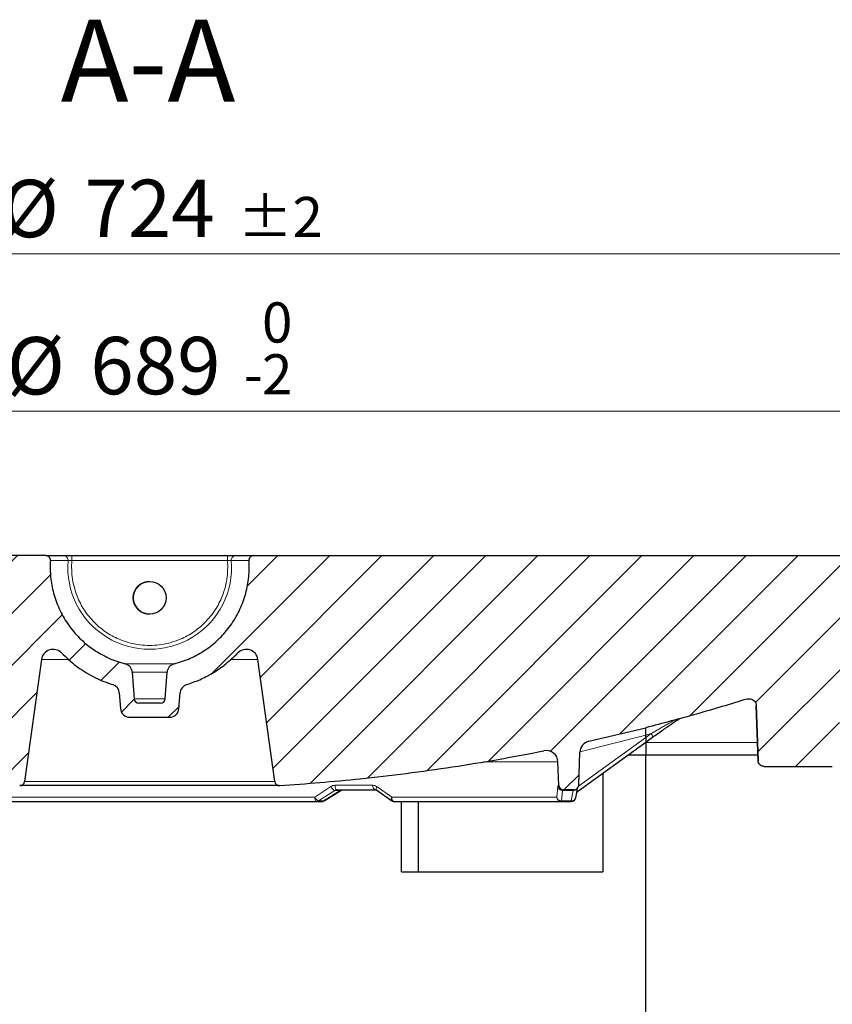
# Model space of a CAD drawing. Units: millimetres. Extents: x 0 to 420, y 0 to 297.
# Drawn here: x 116 to 166, y 60 to 120 of the extents above; entities that cross this region are included whole.
import ezdxf

# ---------------------------------------------------------------- set-up
doc = ezdxf.new("R2010")
doc.units = ezdxf.units.MM
doc.styles.add('SLDTEXTSTYLE0', font='TXT', dxfattribs={"width": 0.605})
doc.dimstyles.new('SLDDIMSTYLE0', dxfattribs={"dimtxt": 3.5, "dimasz": 3.5, "dimexe": 0, "dimexo": 0.0625, "dimgap": 0.875, "dimtad": 1, "dimdec": 0, "dimlfac": 7, "dimrnd": 1e-09, "dimzin": 12, "dimdsep": 46, "dimtxsty": 'SLDTEXTSTYLE0', "dimsah": 1, "dimcen": 0.09, "dimadec": 0, "dimazin": 3, "dimtol": 1, "dimtm": 2, "dimtfac": 1, "dimtdec": 0, "dimtofl": 0, "dimtmove": 0, "dimatfit": 3, "dimfxl": 0, "dimfrac": 2, "dimtolj": 1, "dimarcsym": 0})
doc.dimstyles.new('SLDDIMSTYLE1', dxfattribs={"dimtxt": 3.5, "dimasz": 3.5, "dimexe": 0, "dimexo": 0.0625, "dimgap": 0.875, "dimtad": 1, "dimdec": 0, "dimlfac": 7, "dimrnd": 1e-09, "dimzin": 12, "dimdsep": 46, "dimtxsty": 'SLDTEXTSTYLE0', "dimsah": 1, "dimcen": 0.09, "dimadec": 0, "dimazin": 3, "dimtol": 1, "dimtp": 2, "dimtm": 2, "dimtfac": 1, "dimtdec": 0, "dimtofl": 0, "dimtmove": 0, "dimatfit": 3, "dimfxl": 0, "dimfrac": 2, "dimtolj": 1, "dimarcsym": 0})

# ---------------------------------------------------------------- blocks, each defined once
blk = doc.blocks.new('_D')
at = {"color": 7, "linetype": 'Continuous', "lineweight": 0}
for p, q in [((75.167, 87.593), (75.167, 97.599)), ((173.664, 87.593), (173.664, 97.599)), ((75.167, 96.599), (173.664, 96.599))]:
    blk.add_line(p, q, dxfattribs=at)
at = {"color": 7, "linetype": 'Continuous', "lineweight": 18}
for points in [[(75.167, 96.599), (78.667, 96.061), (78.667, 97.138)], [(173.664, 96.599), (170.164, 97.138), (170.164, 96.061)]]:
    blk.add_solid(points, dxfattribs=at)
at = {"color": 7, "linetype": 'Continuous', "lineweight": 18, "attachment_point": 1, "style": 'SLDTEXTSTYLE0'}
for s, insert, char_height in [('0', (131.269, 103.228), 2.45), ('%%c', (115.689, 101.111), 3.5), ('689', (120.792, 101.121), 3.5), ('2', (131.269, 100.064), 2.45), ('-', (130.15, 100.064), 2.45)]:
    blk.add_mtext(s, dxfattribs=dict(at, insert=insert, char_height=char_height))
blk = doc.blocks.new('_D_1')
at = {"color": 7, "linetype": 'Continuous', "lineweight": 0}
for p, q in [((72.724, 87.878), (72.724, 107.19)), ((176.107, 87.878), (176.107, 107.19)), ((72.724, 106.19), (176.107, 106.19))]:
    blk.add_line(p, q, dxfattribs=at)
at = {"color": 7, "linetype": 'Continuous', "lineweight": 18}
for points in [[(72.724, 106.19), (76.224, 105.652), (76.224, 106.729)], [(176.107, 106.19), (172.607, 106.729), (172.607, 105.652)]]:
    blk.add_solid(points, dxfattribs=at)
at = {"color": 7, "linetype": 'Continuous', "lineweight": 18, "attachment_point": 1, "style": 'SLDTEXTSTYLE0'}
for s, insert, char_height in [('%%c', (115.325, 110.702), 3.5), ('724', (120.428, 110.712), 3.5), ('±2', (129.786, 109.662), 2.45)]:
    blk.add_mtext(s, dxfattribs=dict(at, insert=insert, char_height=char_height))

msp = doc.modelspace()

# ---------------------------------------------------------------- hatches: boundary and pattern name
at = {"linetype": 'Continuous', "lineweight": 18}
h = msp.add_hatch(dxfattribs=at)
h.set_pattern_fill('DIN 201 Grauguss', scale=0.5, style=0, pattern_type=2)
h.set_pattern_definition([(45, (0, 0), (-1.5875, 1.5875), [])])
edge = h.paths.add_edge_path(flags=0)
edge.add_line((166.9596, 80.6356), (172.3536, 80.6356))
edge.add_spline(control_points=[(172.3536, 80.6356), (172.3713, 80.6356), (172.3891, 80.6372), (172.4065, 80.6405), (172.4379, 80.6464), (172.4688, 80.6579), (172.4964, 80.6739), (172.5241, 80.6899), (172.5495, 80.7109), (172.5703, 80.7351), (172.5911, 80.7594), (172.6081, 80.7876), (172.6197, 80.8174), (172.6313, 80.8471), (172.638, 80.8794), (172.6391, 80.9113)], knot_values=[0, 0, 0, 0, 0.0003723, 0.0003723, 0.0003723, 0.0010505, 0.0010505, 0.0010505, 0.0017288, 0.0017288, 0.0017288, 0.0024071, 0.0024071, 0.0024071, 0.0030853, 0.0030853, 0.0030853, 0.0030853], weights=[1, 1, 1, 1, 1, 1, 1, 1, 1, 1, 1, 1, 1, 1, 1, 1], degree=3, periodic=0)
edge.add_spline(control_points=[(172.6391, 80.9113), (172.6603, 81.5182), (172.6815, 82.1251), (172.7027, 82.732), (172.7249, 83.3699), (172.7472, 84.0077), (172.7695, 84.6455)], knot_values=[0.1481681, 0.1481681, 0.1481681, 0.1481681, 0.1609209, 0.1609209, 0.1609209, 0.1743236, 0.1743236, 0.1743236, 0.1743236], weights=[1, 1, 1, 1, 1, 1, 1], degree=3, periodic=0)
edge.add_spline(control_points=[(172.7695, 84.6455), (172.7706, 84.6775), (172.7773, 84.7097), (172.7889, 84.7395), (172.8005, 84.7693), (172.8175, 84.7975), (172.8383, 84.8217), (172.8591, 84.846), (172.8844, 84.867), (172.9121, 84.883), (172.9398, 84.899), (172.9707, 84.9104), (173.0021, 84.9163), (173.0195, 84.9196), (173.0373, 84.9213), (173.055, 84.9213)], knot_values=[0, 0, 0, 0, 0.0006715, 0.0006715, 0.0006715, 0.0013431, 0.0013431, 0.0013431, 0.0020146, 0.0020146, 0.0020146, 0.0026862, 0.0026862, 0.0026862, 0.0030548, 0.0030548, 0.0030548, 0.0030548], weights=[1, 1, 1, 1, 1, 1, 1, 1, 1, 1, 1, 1, 1, 1, 1, 1], degree=3, periodic=0)
edge.add_line((173.055, 84.9213), (173.3998, 84.9213))
edge.add_spline(control_points=[(173.3998, 84.9213), (173.4164, 84.9213), (173.433, 84.9227), (173.4494, 84.9256), (173.4808, 84.9312), (173.5118, 84.9422), (173.5397, 84.9579), (173.5676, 84.9735), (173.5931, 84.9942), (173.6143, 85.0182), (173.6354, 85.0422), (173.6527, 85.0702), (173.6647, 85.0999), (173.6767, 85.1295), (173.6837, 85.1616), (173.6852, 85.1936), (173.6856, 85.203), (173.6856, 85.2125), (173.6851, 85.2219)], knot_values=[0.0016676, 0.0016676, 0.0016676, 0.0016676, 0.0020146, 0.0020146, 0.0020146, 0.0026862, 0.0026862, 0.0026862, 0.0033577, 0.0033577, 0.0033577, 0.0040293, 0.0040293, 0.0040293, 0.0047008, 0.0047008, 0.0047008, 0.0048981, 0.0048981, 0.0048981, 0.0048981], weights=[1, 1, 1, 1, 1, 1, 1, 1, 1, 1, 1, 1, 1, 1, 1, 1, 1, 1, 1], degree=3, periodic=0)
edge.add_spline(control_points=[(173.6851, 85.2219), (173.6612, 85.6781), (173.6373, 86.1343), (173.6134, 86.5904), (173.5937, 86.9661), (173.574, 87.3418), (173.5543, 87.7175)], knot_values=[0.2354916, 0.2354916, 0.2354916, 0.2354916, 0.2450841, 0.2450841, 0.2450841, 0.2529842, 0.2529842, 0.2529842, 0.2529842], weights=[1, 1, 1, 1, 1, 1, 1], degree=3, periodic=0)
edge.add_spline(control_points=[(173.5543, 87.7175), (173.5299, 87.7367), (173.5019, 87.752), (173.4725, 87.7623), (173.4423, 87.7729), (173.4099, 87.7784), (173.3779, 87.7784)], knot_values=[0, 0, 0, 0, 0.0006532, 0.0006532, 0.0006532, 0.0013253, 0.0013253, 0.0013253, 0.0013253], weights=[1, 1, 1, 1, 1, 1, 1], degree=3, periodic=0)
edge.add_line((173.3779, 87.7784), (130.7579, 87.7784))
edge.add_arc((130.7579, 87.4927), 0.2857, 90, 183.865569)
edge.add_spline(control_points=[(130.4728, 87.4734), (130.4782, 87.3927), (130.4821, 87.3118), (130.4843, 87.2309), (130.4855, 87.189), (130.4862, 87.1472), (130.4865, 87.1053), (130.4865, 87.0948), (130.4866, 87.0844), (130.4866, 87.0739), (130.4866, 87.0713), (130.4866, 87.0687), (130.4866, 87.0661), (130.4866, 87.0654), (130.4866, 87.0647), (130.4866, 87.0641), (130.4866, 87.0639), (130.4866, 87.0638), (130.4866, 87.0636), (130.4866, 87.0623), (130.4866, 87.061), (130.4866, 87.0597), (130.4866, 87.0544), (130.4866, 87.0492), (130.4866, 87.044), (130.4865, 87.023), (130.4863, 87.0021), (130.486, 86.9812), (130.4849, 86.8974), (130.482, 86.8137), (130.4774, 86.7301), (130.4589, 86.3945), (130.4123, 86.0593), (130.3385, 85.7314), (130.1893, 85.0684), (129.9236, 84.422), (129.5634, 83.8458), (129.2032, 83.2696), (128.7386, 82.7476), (128.2079, 82.3231), (127.6773, 81.8986), (127.0661, 81.5599), (126.4248, 81.335), (126.2542, 81.2751), (126.0807, 81.2228), (125.9054, 81.1784)], knot_values=[0.1962725, 0.1962725, 0.1962725, 0.1962725, 0.1979492, 0.1979492, 0.1979492, 0.1988161, 0.1988161, 0.1988161, 0.1990327, 0.1990327, 0.1990327, 0.1990869, 0.1990869, 0.1990869, 0.1991005, 0.1991005, 0.1991005, 0.1991038, 0.1991038, 0.1991038, 0.1991309, 0.1991309, 0.1991309, 0.1992393, 0.1992393, 0.1992393, 0.1996727, 0.1996727, 0.1996727, 0.2014069, 0.2014069, 0.2014069, 0.2083891, 0.2083891, 0.2083891, 0.2226594, 0.2226594, 0.2226594, 0.2369298, 0.2369298, 0.2369298, 0.2512001, 0.2512001, 0.2512001, 0.2549686, 0.2549686, 0.2549686, 0.2549686], weights=[1, 1, 1, 1, 1, 1, 1, 1, 1, 1, 1, 1, 1, 1, 1, 1, 1, 1, 1, 1, 1, 1, 1, 1, 1, 1, 1, 1, 1, 1, 1, 1, 1, 1, 1, 1, 1, 1, 1, 1, 1, 1, 1, 1, 1, 1], degree=3, periodic=0)
edge.add_arc((126.0457, 80.6245), 0.5714, 104.20839, 176)
edge.add_line((125.4756, 80.6644), (125.3623, 79.0442))
edge.add_arc((125.0773, 79.0641), 0.2857, 270, 356, ccw=False)
edge.add_line((125.0773, 78.7784), (123.753, 78.7784))
edge.add_arc((123.753, 79.0641), 0.2857, 184, 270, ccw=False)
edge.add_line((123.468, 79.0442), (123.3547, 80.6644))
edge.add_arc((122.7847, 80.6245), 0.5714, 4, 75.79161)
edge.add_spline(control_points=[(122.9249, 81.1784), (122.7497, 81.2228), (122.5763, 81.2751), (122.4057, 81.3349), (121.7644, 81.5598), (121.1532, 81.8985), (120.6225, 82.323), (120.0919, 82.7475), (119.6272, 83.2695), (119.267, 83.8457), (118.9068, 84.4219), (118.6411, 85.0682), (118.4919, 85.7312), (118.4181, 86.0591), (118.3715, 86.3943), (118.353, 86.7299), (118.3483, 86.8135), (118.3455, 86.8972), (118.3443, 86.981), (118.344, 87.0019), (118.3438, 87.0228), (118.3438, 87.0438), (118.3438, 87.049), (118.3437, 87.0542), (118.3437, 87.0595), (118.3437, 87.0608), (118.3437, 87.0621), (118.3437, 87.0634), (118.3437, 87.0637), (118.3437, 87.0641), (118.3437, 87.0644), (118.3437, 87.065), (118.3437, 87.0657), (118.3437, 87.0663), (118.3438, 87.2021), (118.3484, 87.338), (118.3576, 87.4734)], knot_values=[0.0105018, 0.0105018, 0.0105018, 0.0105018, 0.0142689, 0.0142689, 0.0142689, 0.0285392, 0.0285392, 0.0285392, 0.0428096, 0.0428096, 0.0428096, 0.0570799, 0.0570799, 0.0570799, 0.0640621, 0.0640621, 0.0640621, 0.0657963, 0.0657963, 0.0657963, 0.0662297, 0.0662297, 0.0662297, 0.0663381, 0.0663381, 0.0663381, 0.0663652, 0.0663652, 0.0663652, 0.0663719, 0.0663719, 0.0663719, 0.0663855, 0.0663855, 0.0663855, 0.0691987, 0.0691987, 0.0691987, 0.0691987], weights=[1, 1, 1, 1, 1, 1, 1, 1, 1, 1, 1, 1, 1, 1, 1, 1, 1, 1, 1, 1, 1, 1, 1, 1, 1, 1, 1, 1, 1, 1, 1, 1, 1, 1, 1, 1, 1], degree=3, periodic=0)
edge.add_arc((118.0725, 87.4927), 0.2857, 356.134431, 450)
edge.add_line((118.0725, 87.7784), (75.4524, 87.7784))
edge.add_arc((75.4524, 87.4927), 0.2857, 90, 128.126351)
edge.add_line((75.276, 87.7175), (75.1452, 85.2219))
edge.add_arc((75.4305, 85.207), 0.2857, 177, 270)
edge.add_line((75.4305, 84.9213), (75.7753, 84.9213))
edge.add_arc((75.7753, 84.6356), 0.2857, 2, 90, ccw=False)
edge.add_line((76.0609, 84.6455), (76.1913, 80.9113))
edge.add_arc((76.4768, 80.9213), 0.2857, 182, 270)
edge.add_line((76.4768, 80.6356), (81.558, 80.6356))
edge.add_line((81.558, 80.6356), (81.5611, 80.7225))
edge.add_arc((81.9148, 80.7102), 0.354, 69.797477, 178, ccw=False)
edge.add_spline(control_points=[(82.0371, 81.0424), (87.1154, 79.1736), (92.329, 77.6382), (97.6095, 76.4562)], knot_values=[0.0555674, 0.0555674, 0.0555674, 0.0555674, 0.169125, 0.169125, 0.169125, 0.169125], weights=[1, 1, 1, 1], degree=3, periodic=0)
edge.add_arc((97.4535, 75.7592), 0.7143, 2, 77.38261, ccw=False)
edge.add_line((98.1674, 75.7841), (98.2377, 73.7685))
edge.add_arc((98.5233, 73.7784), 0.2857, 182, 270)
edge.add_line((98.5233, 73.4927), (99.1642, 73.4927))
edge.add_arc((99.1642, 73.7784), 0.2857, 269.994783, 358)
edge.add_line((99.4497, 73.7685), (99.4997, 75.1993))
edge.add_arc((100.2136, 75.1744), 0.7143, 78.692304, 178, ccw=False)
edge.add_spline(control_points=[(100.3536, 75.8748), (105.6712, 74.8115), (111.0712, 74.0999), (116.4826, 73.7494)], knot_values=[0.0298966, 0.0298966, 0.0298966, 0.0298966, 0.1435191, 0.1435191, 0.1435191, 0.1435191], weights=[1, 1, 1, 1], degree=3, periodic=0)
edge.add_arc((116.5011, 74.0345), 0.2857, 266.293679, 352.169311)
edge.add_line((116.7841, 73.9956), (117.8087, 81.445))
edge.add_arc((118.5163, 81.3477), 0.7143, 44.100082, 172.169311, ccw=False)
edge.add_spline(control_points=[(119.0292, 81.8448), (119.5907, 81.2654), (120.2553, 80.7716), (120.972, 80.4012), (121.3539, 80.2039), (121.7543, 80.0389), (122.1644, 79.9099)], knot_values=[0.0006855, 0.0006855, 0.0006855, 0.0006855, 0.017628, 0.017628, 0.017628, 0.0266245, 0.0266245, 0.0266245, 0.0266245], weights=[1, 1, 1, 1, 1, 1, 1], degree=3, periodic=0)
edge.add_arc((121.9929, 79.3648), 0.5714, 4, 72.535872, ccw=False)
edge.add_line((122.5629, 79.4046), (122.6295, 78.4529))
edge.add_arc((123.1995, 78.4927), 0.5714, 184, 270)
edge.add_line((123.1995, 77.9213), (125.6308, 77.9213))
edge.add_arc((125.6308, 78.4927), 0.5714, 270, 356)
edge.add_line((126.2009, 78.4529), (126.2674, 79.4046))
edge.add_arc((126.8375, 79.3648), 0.5714, 107.464128, 176, ccw=False)
edge.add_spline(control_points=[(126.666, 79.9099), (127.2141, 80.0823), (127.7456, 80.3197), (128.2399, 80.6127), (128.8102, 80.9507), (129.3398, 81.3687), (129.8011, 81.8448)], knot_values=[0.0584635, 0.0584635, 0.0584635, 0.0584635, 0.070512, 0.070512, 0.070512, 0.084375, 0.084375, 0.084375, 0.084375], weights=[1, 1, 1, 1, 1, 1, 1], degree=3, periodic=0)
edge.add_arc((130.3141, 81.3477), 0.7143, 7.830689, 135.899918, ccw=False)
edge.add_line((131.0217, 81.445), (132.0462, 73.9956))
edge.add_arc((132.3292, 74.0345), 0.2857, 187.830689, 273.706321)
edge.add_spline(control_points=[(132.3477, 73.7494), (133.9852, 73.8554), (135.6209, 73.9944), (137.2528, 74.1661), (141.0165, 74.562), (144.7658, 75.1328), (148.4767, 75.8748)], knot_values=[0.2543482, 0.2543482, 0.2543482, 0.2543482, 0.2884276, 0.2884276, 0.2884276, 0.3669178, 0.3669178, 0.3669178, 0.3669178], weights=[1, 1, 1, 1, 1, 1, 1], degree=3, periodic=0)
edge.add_arc((148.6168, 75.1744), 0.7143, 2, 101.307696, ccw=False)
edge.add_line((149.3306, 75.1993), (149.3806, 73.7685))
edge.add_arc((149.6661, 73.7784), 0.2857, 182, 270)
edge.add_line((149.6661, 73.4927), (150.3071, 73.4927))
edge.add_arc((150.3071, 73.7784), 0.2857, 270.004839, 358)
edge.add_line((150.5926, 73.7685), (150.663, 75.7841))
edge.add_arc((151.3768, 75.7592), 0.7143, 102.61739, 178, ccw=False)
edge.add_spline(control_points=[(151.2208, 76.4562), (152.3791, 76.7155), (153.5337, 76.9916), (154.6839, 77.2843)], knot_values=[0.5456074, 0.5456074, 0.5456074, 0.5456074, 0.5702354, 0.5702354, 0.5702354, 0.5702354], weights=[1, 1, 1, 1], degree=3, periodic=0)
edge.add_spline(control_points=[(154.6839, 77.2843), (156.7613, 77.8131), (158.8257, 78.3965), (160.8726, 79.0334)], knot_values=[0, 0, 0, 0, 0.0449449, 0.0449449, 0.0449449, 0.0449449], weights=[1, 1, 1, 1], degree=3, periodic=0)
edge.add_spline(control_points=[(160.8726, 79.0334), (160.9184, 79.0476), (160.9673, 79.0542), (161.0152, 79.0525), (161.0631, 79.0508), (161.1114, 79.0407), (161.1561, 79.0233), (161.2008, 79.0058), (161.243, 78.9803), (161.2794, 78.9491), (161.3158, 78.9178), (161.3472, 78.8798), (161.3712, 78.8382), (161.3951, 78.7967), (161.4122, 78.7504), (161.4211, 78.7033), (161.4251, 78.6821), (161.4274, 78.6606), (161.4282, 78.6391)], knot_values=[0, 0, 0, 0, 0.0010073, 0.0010073, 0.0010073, 0.0020146, 0.0020146, 0.0020146, 0.0030219, 0.0030219, 0.0030219, 0.0040293, 0.0040293, 0.0040293, 0.0050366, 0.0050366, 0.0050366, 0.0054831, 0.0054831, 0.0054831, 0.0054831], weights=[1, 1, 1, 1, 1, 1, 1, 1, 1, 1, 1, 1, 1, 1, 1, 1, 1, 1, 1], degree=3, periodic=0)
edge.add_spline(control_points=[(161.4282, 78.6391), (161.4604, 77.7178), (161.4925, 76.7965), (161.5247, 75.8752), (161.5318, 75.6721), (161.5389, 75.469), (161.546, 75.266)], knot_values=[0.1055077, 0.1055077, 0.1055077, 0.1055077, 0.1248673, 0.1248673, 0.1248673, 0.1291343, 0.1291343, 0.1291343, 0.1291343], weights=[1, 1, 1, 1, 1, 1, 1], degree=3, periodic=0)
edge.add_spline(control_points=[(161.546, 75.266), (161.5468, 75.2438), (161.5496, 75.2216), (161.5545, 75.2), (161.5633, 75.161), (161.5789, 75.123), (161.6001, 75.0891), (161.6213, 75.0552), (161.6486, 75.0245), (161.6798, 74.9995), (161.711, 74.9746), (161.747, 74.9546), (161.7847, 74.9414), (161.8224, 74.9282), (161.8629, 74.9213), (161.9029, 74.9213)], knot_values=[0, 0, 0, 0, 0.0004654, 0.0004654, 0.0004654, 0.0013132, 0.0013132, 0.0013132, 0.002161, 0.002161, 0.002161, 0.0030088, 0.0030088, 0.0030088, 0.0038566, 0.0038566, 0.0038566, 0.0038566], weights=[1, 1, 1, 1, 1, 1, 1, 1, 1, 1, 1, 1, 1, 1, 1, 1], degree=3, periodic=0)
edge.add_line((161.9029, 74.9213), (166.0703, 74.9213))
edge.add_spline(control_points=[(166.0703, 74.9213), (166.0924, 74.9213), (166.1147, 74.9234), (166.1365, 74.9275), (166.1758, 74.9349), (166.2143, 74.9492), (166.2489, 74.9692), (166.2835, 74.9892), (166.3152, 75.0154), (166.3412, 75.0457), (166.3673, 75.076), (166.3884, 75.1113), (166.403, 75.1485), (166.4175, 75.1858), (166.4258, 75.226), (166.4272, 75.266)], knot_values=[0, 0, 0, 0, 0.0004654, 0.0004654, 0.0004654, 0.0013132, 0.0013132, 0.0013132, 0.002161, 0.002161, 0.002161, 0.0030088, 0.0030088, 0.0030088, 0.0038566, 0.0038566, 0.0038566, 0.0038566], weights=[1, 1, 1, 1, 1, 1, 1, 1, 1, 1, 1, 1, 1, 1, 1, 1], degree=3, periodic=0)
edge.add_spline(control_points=[(166.4272, 75.266), (166.4343, 75.4696), (166.4414, 75.6733), (166.4485, 75.8769), (166.4999, 77.3482), (166.5513, 78.8196), (166.6027, 80.2909)], knot_values=[0.0290256, 0.0290256, 0.0290256, 0.0290256, 0.0333049, 0.0333049, 0.0333049, 0.0642216, 0.0642216, 0.0642216, 0.0642216], weights=[1, 1, 1, 1, 1, 1, 1], degree=3, periodic=0)
edge.add_spline(control_points=[(166.6027, 80.2909), (166.6041, 80.3308), (166.6124, 80.3711), (166.6269, 80.4083), (166.6415, 80.4456), (166.6626, 80.4808), (166.6887, 80.5111), (166.7147, 80.5414), (166.7464, 80.5677), (166.781, 80.5877), (166.8156, 80.6077), (166.8541, 80.622), (166.8934, 80.6294), (166.9152, 80.6335), (166.9374, 80.6356), (166.9596, 80.6356)], knot_values=[0, 0, 0, 0, 0.0008394, 0.0008394, 0.0008394, 0.0016789, 0.0016789, 0.0016789, 0.0025183, 0.0025183, 0.0025183, 0.0033577, 0.0033577, 0.0033577, 0.0038185, 0.0038185, 0.0038185, 0.0038185], weights=[1, 1, 1, 1, 1, 1, 1, 1, 1, 1, 1, 1, 1, 1, 1, 1], degree=3, periodic=0)
h = msp.add_hatch(dxfattribs=at)
h.set_pattern_fill('ANSI31', scale=0.25, angle=90, style=0)
edge = h.paths.add_edge_path(flags=0)
edge.add_ellipse((124.4152, 85.207), major_axis=(-1, 0), ratio=1, start_angle=0, end_angle=0)

# ---------------------------------------------------------------- linework, layer by layer
at = {"color": 7, "linetype": 'Continuous', "lineweight": 25}
for p, q in [((118.0725, 87.7784), (75.4524, 87.7784)), ((119.5936, 87.7784), (119.647, 87.7784)), ((119.672, 87.7784), (129.1578, 87.7784)), ((130.7579, 87.7784), (173.378, 87.7784)), ((124.4152, 86.207), (124.4149, 86.207)), ((124.4149, 84.207), (124.4152, 84.207)), ((117.8087, 81.445), (116.7841, 73.9956)), ((132.0462, 73.9956), (131.0217, 81.445)), ((123.3547, 80.6644), (123.468, 79.0442)), ((125.3623, 79.0442), (125.4756, 80.6644)), ((122.5629, 79.4046), (122.6295, 78.4529)), ((126.2009, 78.4529), (126.2674, 79.4046)), ((125.0773, 78.7784), (123.753, 78.7784)), ((161.4282, 78.6391), (161.546, 75.266)), ((161.546, 75.266), (161.4282, 78.6391)), ((123.1995, 77.9213), (125.6308, 77.9213)), ((151.2208, 76.4562), (154.6839, 77.2843)), ((150.5282, 73.3831), (154.6839, 76.3956)), ((154.6839, 76.6794), (154.6839, 76.8314)), ((154.6839, 76.3953), (155.1078, 76.7025)), ((154.6839, 76.6794), (154.6839, 76.3953)), ((150.5926, 73.7685), (150.663, 75.7841)), ((149.3806, 73.7685), (149.3306, 75.1993)), ((153.6354, 75.6356), (154.6839, 75.6356)), ((154.6839, 75.6356), (161.5331, 75.6356)), ((154.6839, 59.207), (154.6839, 75.6356)), ((152.0753, 74.5046), (152.0753, 68.4927)), ((161.9029, 74.9213), (166.0703, 74.9213)), ((132.3108, 73.7494), (116.4826, 73.7494)), ((135.0534, 72.8238), (136.0707, 73.4632)), ((136.0707, 73.4632), (136.1538, 73.4921)), ((138.268, 73.4683), (139.1851, 72.8324)), ((149.6298, 73.4927), (149.6662, 73.4927)), ((150.3071, 73.4927), (149.6662, 73.4927)), ((150.4108, 72.986), (150.5224, 73.5955)), ((150.4765, 73.3448), (150.5321, 73.3874)), ((150.5282, 73.3831), (150.5188, 73.3804)), ((134.6021, 72.7784), (134.8993, 72.7784)), ((139.7792, 68.4927), (139.7792, 72.7784)), ((140.8111, 68.4927), (140.8111, 72.7784)), ((149.5417, 72.7784), (150.1362, 72.7784)), ((139.7792, 68.4927), (152.0753, 68.4927))]:
    msp.add_line(p, q, dxfattribs=at)
at = {"color": 8, "linetype": 'Continuous', "lineweight": 18}
for p, q in [((118.3576, 87.4734), (119.4344, 87.4734)), ((119.6721, 87.4927), (119.6527, 87.0641)), ((119.6721, 87.4927), (129.1578, 87.4927)), ((129.1771, 87.0641), (129.1578, 87.4927)), ((129.3955, 87.4734), (130.4728, 87.4734)), ((117.8087, 81.445), (119.4738, 81.445)), ((125.9054, 81.1784), (122.9249, 81.1784)), ((129.365, 81.445), (131.0217, 81.445)), ((123.3547, 80.6644), (125.4756, 80.6644)), ((125.3623, 79.0442), (123.468, 79.0442)), ((155.0209, 76.9236), (154.6839, 76.8314)), ((155.0209, 76.9236), (154.6839, 76.6794)), ((154.6839, 76.6797), (150.5838, 73.7075)), ((154.6839, 76.8316), (150.6662, 75.8186)), ((161.5068, 76.3872), (154.6839, 76.3872)), ((144.7797, 75.1993), (149.3306, 75.1993)), ((132.0462, 73.9956), (116.7841, 73.9956)), ((135.4692, 73.6919), (134.487, 73.0542)), ((135.7193, 73.4544), (134.7258, 72.8167)), ((136.0377, 73.4544), (135.023, 72.8167)), ((136.0377, 73.4544), (135.7193, 73.4544)), ((138.0362, 73.7685), (135.7209, 73.7685)), ((138.192, 73.4927), (138.2298, 73.486)), ((139.1833, 73.0542), (138.2739, 73.6919)), ((149.3306, 73.6919), (149.2578, 73.0542)), ((149.3806, 73.7685), (149.3447, 73.7685)), ((149.6156, 73.4544), (149.5417, 72.8167)), ((150.2524, 73.4544), (149.6156, 73.4544)), ((150.2524, 73.4544), (150.1362, 72.8167)), ((134.487, 73.0542), (114.3403, 73.0542)), ((134.7258, 72.8167), (135.023, 72.8167)), ((135.023, 72.8167), (135.0515, 72.8271)), ((149.2578, 73.0542), (139.1833, 73.0542)), ((149.5417, 72.8167), (150.1362, 72.8167)), ((149.5417, 72.7784), (149.5417, 72.8167))]:
    msp.add_line(p, q, dxfattribs=at)
at = {"color": 8, "linetype": 'Continuous', "lineweight": 18, "flags": 128}
for points in [[(119.672, 87.7784), (119.672, 87.7729), (119.672, 87.7567), (119.672, 87.7303), (119.6721, 87.6947), (119.6721, 87.6514), (119.6721, 87.602), (119.6721, 87.5485), (119.6721, 87.4927)], [(129.1578, 87.7784), (129.1578, 87.7729), (129.1578, 87.7567), (129.1578, 87.7303), (129.1578, 87.6947), (129.1578, 87.6514), (129.1578, 87.602), (129.1578, 87.5485), (129.1578, 87.4927)], [(135.7209, 73.7685), (135.7241, 73.7142), (135.732, 73.6622), (135.7442, 73.6145), (135.7603, 73.5729), (135.7797, 73.5388), (135.8017, 73.5135), (135.8255, 73.498), (135.8502, 73.4927)], [(136.0693, 73.4621), (136.0602, 73.4572), (136.0377, 73.4544)], [(138.2739, 73.6919), (138.2553, 73.6457), (138.243, 73.6016), (138.2374, 73.5609), (138.2388, 73.5253), (138.2469, 73.4959), (138.2617, 73.4739), (138.2679, 73.4683)], [(134.6021, 72.7784), (134.5801, 72.7837), (134.559, 72.7992), (134.5394, 72.8245), (134.5221, 72.8586), (134.5078, 72.9003), (134.4969, 72.9479), (134.4899, 72.9999), (134.487, 73.0542)], [(139.1833, 73.0542), (139.1876, 72.9999), (139.1978, 72.9479), (139.2138, 72.9003), (139.2348, 72.8586), (139.2601, 72.8245), (139.2888, 72.7992), (139.3199, 72.7837), (139.3521, 72.7784)], [(150.1362, 72.8167), (150.1362, 72.8079), (150.1362, 72.8002), (150.1362, 72.7936), (150.1362, 72.7882), (150.1362, 72.7839), (150.1362, 72.7809), (150.1362, 72.779), (150.1362, 72.7784)]]:
    msp.add_lwpolyline(points, dxfattribs=at)
at = {"color": 7, "linetype": 'Continuous', "lineweight": 25, "flags": 128}
msp.add_lwpolyline([(155.1117, 76.707), (155.1095, 76.7041), (155.1078, 76.7025)], dxfattribs=at)
at = {"color": 7, "linetype": 'Continuous', "lineweight": 25}
msp.add_circle((124.4152, 85.207), 1, dxfattribs=at)
for centre, radius, start, end in [((118.0725, 87.4927), 0.2857, 356.134431, 90), ((130.7579, 87.4927), 0.2857, 90, 183.865569), ((124.4149, 85.207), 1, 90, 270), ((118.5163, 81.3477), 0.7143, 44.100082, 172.169311), ((130.3141, 81.3477), 0.7143, 7.830689, 135.899918), ((122.7847, 80.6245), 0.5714, 4, 75.79161), ((126.0457, 80.6245), 0.5714, 104.20839, 176), ((121.9929, 79.3648), 0.5714, 4, 72.535872), ((126.8375, 79.3648), 0.5714, 107.464128, 176), ((123.753, 79.0641), 0.2857, 184, 270), ((125.0773, 79.0641), 0.2857, 270, 356), ((123.1995, 78.4927), 0.5714, 184, 270), ((125.6308, 78.4927), 0.5714, 270, 356), ((151.3768, 75.7592), 0.7143, 102.61739, 178), ((148.6168, 75.1744), 0.7143, 2, 101.307696), ((116.5011, 74.0345), 0.2857, 266.293679, 352.169311), ((132.3292, 74.0345), 0.2857, 187.830689, 273.706321), ((149.6661, 73.7784), 0.2857, 182, 270), ((150.3071, 73.7784), 0.2857, 270, 358), ((134.8982, 73.0011), 0.2227, 270.287815, 304.095204), ((150.1354, 73.0633), 0.2848, 270.155, 358.169042)]:
    msp.add_arc(centre, radius, start, end, dxfattribs=at)
at = {"color": 8, "linetype": 'Continuous', "lineweight": 18}
for centre, radius, start, end in [((119.1693, 87.5123), 0.2679, 351.667289, 83.421287), ((129.6606, 87.5123), 0.2679, 96.581968, 188.334497), ((124.4149, 87.0641), 4.9974, 175.301853, 4.698147), ((154.794, 76.7012), 0.3177, 1.041239, 44.442823), ((135.8598, 73.8528), 0.4224, 202.394293, 250.583571), ((138.3082, 73.7309), 0.2746, 172.13522, 238.217827), ((149.6055, 73.7321), 0.2778, 188.316153, 272.070707), ((149.63, 73.7782), 0.2855, 181.956927, 269.960672), ((150.2718, 73.7361), 0.2823, 266.071293, 322.240198), ((150.4099, 73.4161), 0.1228, 344.422871, 38.349438), ((134.601, 73.0011), 0.2227, 270.287815, 304.095204), ((149.5425, 73.0632), 0.2848, 181.82294, 269.837604)]:
    msp.add_arc(centre, radius, start, end, dxfattribs=at)
at = {"color": 7, "linetype": 'Continuous', "lineweight": 25}
for points, knots in [([(118.0725, 87.7784), (118.0872, 87.7784), (118.1165, 87.7784), (118.352, 87.7784), (118.7013, 87.7784), (119.0357, 87.7784), (119.2, 87.7784)], [0, 0, 0, 0, 0.2573661, 0.5116501, 0.7600367, 1, 1, 1, 1]), ([(119.2, 87.7784), (119.2289, 87.7784), (119.2869, 87.7784), (119.4035, 87.7784), (119.5336, 87.7784), (119.6259, 87.7784), (119.672, 87.7784)], [0, 0, 0, 0, 0.25024981, 0.50025337, 0.75047133, 1, 1, 1, 1]), ([(128.9929, 87.7784), (128.9906, 87.7784), (128.9832, 87.7784), (129.0581, 87.7784), (129.1612, 87.7784), (129.2288, 87.7784), (129.2359, 87.7784)], [0, 0, 0, 0, 0.176464, 0.5671756, 0.9542522, 1, 1, 1, 1]), ([(129.1578, 87.7784), (129.204, 87.7784), (129.2965, 87.7784), (129.4267, 87.7784), (129.5431, 87.7784), (129.601, 87.7784), (129.6299, 87.7784)], [0, 0, 0, 0, 0.2502209, 0.5002609, 0.7504788, 1, 1, 1, 1]), ([(129.6299, 87.7784), (129.7941, 87.7784), (130.1283, 87.7784), (130.4799, 87.7784), (130.707, 87.7784), (130.7578, 87.7784), (130.7579, 87.7784), (130.7579, 87.7784)], [0, 0, 0, 0, 0.2399112, 0.4882439, 0.7425262, 0.9998913, 1, 1, 1, 1]), ([(118.3576, 87.4734), (118.3507, 87.3378), (118.3438, 87.2015), (118.3437, 87.0647), (118.3437, 87.0624), (118.3437, 87.0556), (118.3438, 87.0281), (118.3447, 86.9182), (118.3599, 86.4776), (118.4645, 85.7249), (118.7711, 84.7493), (119.2374, 83.8386), (119.8555, 83.0117), (120.5969, 82.3062), (121.4542, 81.7322), (122.2437, 81.3706), (122.7509, 81.2275), (122.9249, 81.1784)], [0, 0, 0, 0, 0.0483066, 0.0485394, 0.0486557, 0.0491212, 0.0509832, 0.0584312, 0.088229, 0.207808, 0.3273869, 0.4504336, 0.5700126, 0.6930593, 0.8126382, 0.9356849, 1, 1, 1, 1]), ([(125.9054, 81.1784), (126.0795, 81.2276), (126.5774, 81.368), (127.3675, 81.7275), (128.2185, 82.2941), (128.9683, 83.0044), (129.5828, 83.8222), (130.0555, 84.7403), (130.3645, 85.7154), (130.4705, 86.4778), (130.4856, 86.9184), (130.4865, 87.0283), (130.4866, 87.0558), (130.4866, 87.0625), (130.4866, 87.0646), (130.4866, 87.068), (130.4866, 87.0818), (130.4863, 87.1367), (130.4843, 87.27), (130.4774, 87.3926), (130.4728, 87.4734)], [0, 0, 0, 0, 0.0643381, 0.1839162, 0.3069621, 0.4265402, 0.5495861, 0.6691642, 0.7922101, 0.9117882, 0.9415858, 0.9490338, 0.9508957, 0.9513612, 0.9514194, 0.9516521, 0.9525831, 0.956307, 0.9712035, 1, 1, 1, 1]), ([(119.0292, 81.8448), (119.3203, 81.5699), (119.7603, 81.1543), (120.4326, 80.6997), (120.9755, 80.3899), (121.5526, 80.1193), (121.9599, 79.9798), (122.1644, 79.9099)], [0, 0, 0, 0, 0.3220706, 0.4869915, 0.6530293, 0.8258711, 1, 1, 1, 1]), ([(126.666, 79.9099), (126.936, 80.0046), (127.4798, 80.1955), (128.2823, 80.6187), (129.0773, 81.153), (129.5584, 81.6128), (129.8011, 81.8448)], [0, 0, 0, 0, 0.2305321, 0.464149, 0.7296986, 1, 1, 1, 1]), ([(160.8726, 79.0334), (159.8472, 78.7217), (157.7958, 78.0981), (155.7214, 77.5557), (154.6839, 77.2843)], [0, 0, 0, 0, 0.4998283, 1, 1, 1, 1]), ([(160.8726, 79.0334), (160.92, 79.0432), (161.0148, 79.0628), (161.1592, 79.0303), (161.2848, 78.9554), (161.3779, 78.8423), (161.4209, 78.7299), (161.4265, 78.6606), (161.4282, 78.6391)], [0, 0, 0, 0, 0.18354163, 0.36708326, 0.55062487, 0.73416644, 0.91770795, 1, 1, 1, 1]), ([(155.1116, 76.7068), (155.3138, 76.8519), (155.7056, 77.1329), (156.2535, 77.5141), (156.5981, 77.7412), (156.7446, 77.8377)], [0, 0, 0, 0, 0.38009724, 0.73653419, 1, 1, 1, 1]), ([(154.6839, 76.8314), (154.6839, 76.9081), (154.6839, 77.0616), (154.6839, 77.2204), (154.6839, 77.2763), (154.6839, 77.2843)], [0, 0, 0, 0, 0.4608641, 0.9224591, 1, 1, 1, 1]), ([(154.6839, 76.3872), (154.6839, 76.3274), (154.6839, 76.2056), (154.6839, 76.0189), (154.6839, 75.8332), (154.6839, 75.6714), (154.6839, 75.6484), (154.6839, 75.6356)], [0, 0, 0, 0, 0.1282646, 0.2610291, 0.4397912, 0.686018, 1, 1, 1, 1]), ([(132.3477, 73.7494), (133.9841, 73.8737), (136.5631, 74.0697), (140.071, 74.4852), (142.8815, 74.8796), (145.6856, 75.3361), (147.5462, 75.6952), (148.4767, 75.8748)], [0, 0, 0, 0, 0.3023841, 0.4765547, 0.6508184, 0.8253624, 1, 1, 1, 1]), ([(161.9029, 74.9213), (161.8628, 74.9252), (161.7825, 74.9331), (161.6754, 74.9947), (161.5946, 75.0853), (161.5536, 75.1818), (161.548, 75.2438), (161.546, 75.266)], [0, 0, 0, 0, 0.21956913, 0.43913826, 0.65870734, 0.87827634, 1, 1, 1, 1]), ([(138.1642, 73.4973), (138.1817, 73.4971), (138.2171, 73.4968), (138.2509, 73.4779), (138.268, 73.4683)], [0, 0, 0, 0, 0.4940267, 1, 1, 1, 1]), ([(114.2252, 72.7784), (114.7528, 72.7784), (115.8123, 72.7784), (117.4608, 72.7784), (119.1538, 72.7784), (120.8854, 72.7784), (122.6434, 72.7784), (124.4135, 72.7784), (126.1835, 72.7784), (127.9416, 72.7784), (129.6733, 72.7784), (131.3663, 72.7784), (133.0149, 72.7784), (134.0745, 72.7784), (134.6021, 72.7784)], [0, 0, 0, 0, 0.0817522, 0.164195, 0.2472823, 0.3312794, 0.4155358, 0.5, 0.584461, 0.6687175, 0.7527177, 0.8358019, 0.9182462, 1, 1, 1, 1]), ([(134.8993, 72.7827), (134.9227, 72.7823), (134.9759, 72.7815), (135.0225, 72.808), (135.0487, 72.8229)], [0, 0, 0, 0, 0.4379094, 1, 1, 1, 1]), ([(139.1897, 72.8329), (139.2016, 72.824), (139.2388, 72.7963), (139.297, 72.7773), (139.3398, 72.7815), (139.3511, 72.7826)], [0, 0, 0, 0, 0.25784259, 0.80370137, 1, 1, 1, 1]), ([(139.3521, 72.7784), (139.8065, 72.7784), (140.7193, 72.7784), (141.9994, 72.7784), (143.2128, 72.7784), (144.3432, 72.7784), (145.383, 72.7784), (146.3218, 72.7784), (147.1533, 72.7784), (147.8718, 72.7784), (148.4732, 72.7784), (148.9529, 72.7784), (149.3215, 72.7784), (149.4685, 72.7784), (149.5417, 72.7784)], [0, 0, 0, 0, 0.0817522, 0.164195, 0.2472823, 0.3312794, 0.4155358, 0.5, 0.584461, 0.6687175, 0.7527177, 0.8358019, 0.9182462, 1, 1, 1, 1])]:
    msp.add_open_spline(points, degree=3, knots=knots, dxfattribs=at)
at = {"color": 8, "linetype": 'Continuous', "lineweight": 18}
for points, knots in [([(119.4344, 87.4734), (119.4487, 87.4745), (119.4779, 87.4767), (119.5353, 87.4812), (119.6009, 87.4865), (119.6473, 87.4906), (119.6721, 87.4927)], [0, 0, 0, 0, 0.24465209, 0.50023225, 0.73348149, 1, 1, 1, 1]), ([(129.1578, 87.4927), (129.1826, 87.4906), (129.229, 87.4865), (129.2946, 87.4811), (129.3521, 87.4767), (129.3812, 87.4745), (129.3955, 87.4734)], [0, 0, 0, 0, 0.2667816, 0.5002775, 0.7555775, 1, 1, 1, 1]), ([(119.6527, 87.0641), (119.6596, 86.8706), (119.6734, 86.4774), (119.7878, 85.888), (119.9608, 85.349), (120.1792, 84.8698), (120.424, 84.4509), (120.7119, 84.0561), (121.0416, 83.6908), (121.4069, 83.3612), (121.8016, 83.0732), (122.2205, 82.8284), (122.6998, 82.6102), (123.2388, 82.4361), (123.8282, 82.3259), (124.4149, 82.2901), (125.0017, 82.3259), (125.591, 82.436), (126.1301, 82.6102), (126.6093, 82.8284), (127.0282, 83.0732), (127.423, 83.3611), (127.7882, 83.6908), (128.1179, 84.0561), (128.4059, 84.4508), (128.6506, 84.8697), (128.869, 85.349), (129.0421, 85.888), (129.1564, 86.4774), (129.1703, 86.8706), (129.1771, 87.0641)], [0, 0, 0, 0, 0.0388137, 0.0788312, 0.1199757, 0.152137, 0.1843034, 0.2171491, 0.25, 0.2828457, 0.3156965, 0.3478579, 0.3800243, 0.4211643, 0.4611829, 0.5, 0.5388126, 0.5788312, 0.6199757, 0.652137, 0.6843034, 0.7171491, 0.75, 0.7828457, 0.8156965, 0.8478579, 0.8800243, 0.9211643, 0.961184, 1, 1, 1, 1]), ([(156.4964, 77.771), (156.4901, 77.7675), (156.4329, 77.7357), (156.3211, 77.6728), (156.1824, 77.5944), (156.0586, 77.5241), (155.9511, 77.4628), (155.8363, 77.3971), (155.7141, 77.3269), (155.5567, 77.236), (155.3238, 77.1013), (155.136, 76.9912), (155.0209, 76.9236)], [0, 0, 0, 0, 0.01261503, 0.11404893, 0.22389183, 0.29104577, 0.36337694, 0.44089123, 0.52359442, 0.61149226, 0.76170693, 1, 1, 1, 1]), ([(135.7209, 73.7685), (135.6764, 73.7651), (135.5879, 73.7583), (135.5087, 73.714), (135.4692, 73.6919)], [0, 0, 0, 0, 0.5017875, 1, 1, 1, 1]), ([(135.7193, 73.4544), (135.7378, 73.4645), (135.7788, 73.487), (135.8249, 73.4907), (135.8502, 73.4927)], [0, 0, 0, 0, 0.4501829, 1, 1, 1, 1]), ([(138.2739, 73.6919), (138.2362, 73.7141), (138.1611, 73.7584), (138.0777, 73.7651), (138.0362, 73.7685)], [0, 0, 0, 0, 0.5017966, 1, 1, 1, 1]), ([(149.3447, 73.7685), (149.3421, 73.7651), (149.3368, 73.7583), (149.3327, 73.714), (149.3306, 73.6919)], [0, 0, 0, 0, 0.501787, 1, 1, 1, 1]), ([(149.6156, 73.4544), (149.6174, 73.4645), (149.6216, 73.487), (149.6269, 73.4907), (149.6298, 73.4927)], [0, 0, 0, 0, 0.4501829, 1, 1, 1, 1]), ([(150.2716, 73.4927), (150.2691, 73.4913), (150.2634, 73.4883), (150.2563, 73.4664), (150.2524, 73.4544)], [0, 0, 0, 0, 0.45387345, 1, 1, 1, 1]), ([(134.487, 73.0542), (134.5045, 73.0247), (134.5406, 72.9636), (134.6081, 72.8854), (134.6748, 72.8303), (134.7092, 72.8211), (134.7258, 72.8167)], [0, 0, 0, 0, 0.2411687, 0.5, 0.7588313, 1, 1, 1, 1]), ([(139.1894, 72.8326), (139.1864, 72.8337), (139.1657, 72.8411), (139.15, 72.8868), (139.1493, 72.9633), (139.1723, 73.0246), (139.1833, 73.0542)], [0, 0, 0, 0, 0.0559297, 0.3779445, 0.6999593, 1, 1, 1, 1]), ([(149.2578, 73.0542), (149.2643, 73.0247), (149.2776, 72.9636), (149.3446, 72.8854), (149.4371, 72.8303), (149.5077, 72.8211), (149.5417, 72.8167)], [0, 0, 0, 0, 0.24116874, 0.5, 0.75883126, 1, 1, 1, 1]), ([(150.1362, 72.8167), (150.1739, 72.8184), (150.2427, 72.8215), (150.3076, 72.8551), (150.3615, 72.8972), (150.3981, 72.9357), (150.4047, 72.9775), (150.4062, 72.987)], [0, 0, 0, 0, 0.3031887, 0.5539379, 0.6072481, 0.9104368, 1, 1, 1, 1])]:
    msp.add_open_spline(points, degree=3, knots=knots, dxfattribs=at)
at = {"color": 7, "linetype": 'Continuous', "lineweight": 25}
msp.add_open_spline([(135.8502, 73.4927), (136.2496, 73.4927), (137.0483, 73.4927), (137.8108, 73.4927), (138.192, 73.4927)], degree=3, dxfattribs=at)

# ---------------------------------------------------------------- texts
at = {"color": 7, "linetype": 'Continuous', "lineweight": 0, "insert": (124.3145, 120.4703), "char_height": 5, "attachment_point": 2, "style": 'SLDTEXTSTYLE0'}
msp.add_mtext('A-A', dxfattribs=at)

# ---------------------------------------------------------------- dimensions: what is measured, and where the dimension line sits
at = {"color": 7, "linetype": 'Continuous', "lineweight": 18}
dim = msp.add_linear_dim(base=(176.1066, 106.1904), p1=(72.7237, 87.7784), p2=(176.1066, 87.7784), angle=0, text='%%c<>', dimstyle='SLDDIMSTYLE1', dxfattribs=at)
dim.commit()
dim.dimension.update_dxf_attribs({"geometry": '_D_1', "text_midpoint": (124.4152, 106.1904), "dimtype": 160})
dim = msp.add_linear_dim(base=(173.6637, 96.599), p1=(75.1667, 87.4927), p2=(173.6637, 87.4927), text='%%c<>', dimstyle='SLDDIMSTYLE0', dxfattribs=at)
dim.commit()
dim.dimension.update_dxf_attribs({"geometry": '_D', "text_midpoint": (124.4152, 96.599), "dimtype": 160})

doc.saveas('drawing.dxf')
